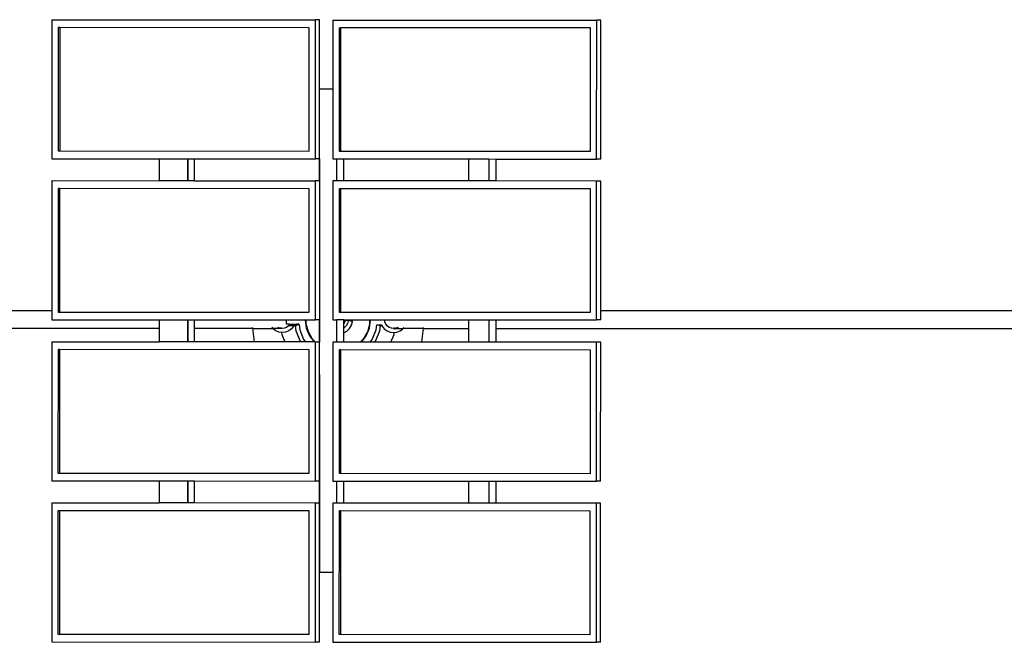
# Model space of a CAD drawing. Units: metres. Extents: x 4.2 to 18.4, y -2.8 to 7.
# Drawn here: x 7.7 to 9.8, y 5.7 to 7 of the extents above; entities that cross this region are included whole.
import ezdxf

# ---------------------------------------------------------------- set-up
doc = ezdxf.new("R2010")
doc.units = ezdxf.units.M
doc.layers.add('PEdges', color=7, linetype='Continuous')

# ---------------------------------------------------------------- blocks, each defined once
blk = doc.blocks.new('solar light pl')
at = {"layer": 'PEdges'}
for p, q in [((3.6471, 3.1679), (3.6471, 5.5332)), ((3.6852, 2.9449), (3.6852, 5.5332)), ((3.6904, 3.1866), (3.6904, 3.1863)), ((3.3252, 3.168), (3.0302, 3.1681)), ((3.0302, 3.1681), (3.0302, 3.1594)), ((3.3252, 3.168), (3.3252, 3.1592)), ((3.3719, 3.168), (3.3719, 3.1592)), ((3.6471, 3.1679), (3.3719, 3.168)), ((3.667, 3.1679), (3.6471, 3.1679)), ((3.667, 3.1679), (3.667, 3.1591)), ((4.0095, 3.1677), (3.7142, 3.1678)), ((3.7142, 3.1678), (3.7142, 3.1591)), ((4.0095, 3.1677), (4.0095, 3.1589)), ((4.3515, 3.1675), (4.0562, 3.1677)), ((4.0562, 3.1677), (4.0562, 3.1589)), ((4.3515, 3.1675), (4.3515, 3.1588)), ((3.3252, 3.1592), (3.0302, 3.1594)), ((3.0302, 2.5987), (3.0302, 3.1594)), ((3.3086, 3.1461), (3.0467, 3.1463)), ((3.0467, 3.1463), (3.0467, 2.6152)), ((3.3082, 2.6152), (3.3086, 3.1461)), ((3.3251, 2.9449), (3.3252, 3.1592)), ((3.3719, 3.1592), (3.3718, 2.9449)), ((3.667, 3.1591), (3.3719, 3.1592)), ((3.3885, 3.1461), (3.3881, 2.6152)), ((3.6505, 3.146), (3.3885, 3.1461)), ((3.6505, 2.6152), (3.6505, 3.146)), ((3.667, 2.9449), (3.667, 3.1591)), ((3.7142, 3.1591), (3.714, 2.9449)), ((4.0095, 3.1589), (3.7142, 3.1591)), ((3.7308, 3.1459), (3.7304, 2.6152)), ((3.9928, 3.1458), (3.7308, 3.1459)), ((3.9925, 2.6151), (3.9928, 3.1458)), ((4.0093, 2.9449), (4.0095, 3.1589)), ((4.0562, 3.1589), (4.056, 2.9449)), ((4.3515, 3.1588), (4.0562, 3.1589)), ((4.0728, 3.1457), (4.0724, 2.6151)), ((4.3349, 3.1456), (4.0728, 3.1457)), ((4.3345, 2.615), (4.3349, 3.1456)), ((4.3511, 2.5984), (4.3515, 3.1588)), ((3.325, 2.9302), (3.3251, 2.9449)), ((3.325, 2.9302), (3.3718, 2.9302)), ((3.325, 2.8878), (3.325, 2.9302)), ((3.3251, 2.9449), (3.3718, 2.9449)), ((3.3718, 2.9302), (3.3717, 2.8877)), ((3.3718, 2.9449), (3.3718, 2.9302)), ((3.667, 2.9449), (3.6852, 2.9449)), ((3.667, 2.9302), (3.667, 2.9449)), ((3.667, 2.8876), (3.667, 2.9302)), ((3.667, 2.9302), (3.714, 2.9302)), ((3.6852, 2.9449), (3.714, 2.9449)), ((3.714, 2.9449), (3.714, 2.9302)), ((3.714, 2.9302), (3.714, 2.8876)), ((4.0093, 2.9449), (4.056, 2.9449)), ((4.0093, 2.9302), (4.0093, 2.9449)), ((4.0093, 2.9302), (4.056, 2.9302)), ((4.0093, 2.8875), (4.0093, 2.9302)), ((4.056, 2.9449), (4.056, 2.9302)), ((4.056, 2.9302), (4.056, 2.8875)), ((3.3717, 2.8877), (3.325, 2.8878)), ((3.325, 2.8874), (3.325, 2.8878)), ((3.3717, 2.8877), (3.3717, 2.8874)), ((3.3248, 2.6219), (3.325, 2.8874)), ((3.3717, 2.8874), (3.325, 2.8874)), ((3.3717, 2.8874), (3.3716, 2.7121)), ((3.667, 2.8874), (3.667, 2.8876)), ((3.6852, 2.8876), (3.667, 2.8876)), ((3.6852, 2.8874), (3.667, 2.8874)), ((3.667, 2.7089), (3.667, 2.8874)), ((3.714, 2.8876), (3.6852, 2.8876)), ((3.6852, 2.8876), (3.6852, 2.8874)), ((3.714, 2.8874), (3.6852, 2.8874)), ((3.6852, 2.7904), (3.6852, 2.8874)), ((3.714, 2.8874), (3.7139, 2.7866)), ((3.714, 2.8876), (3.714, 2.8874)), ((4.0091, 2.6219), (4.0093, 2.8874)), ((4.056, 2.8875), (4.0093, 2.8875)), ((4.0093, 2.8874), (4.0093, 2.8875)), ((4.056, 2.8874), (4.0093, 2.8874)), ((4.056, 2.8874), (4.0558, 2.6219)), ((4.056, 2.8875), (4.056, 2.8874)), ((3.6826, 2.7908), (3.6845, 2.7905)), ((3.6852, 2.7904), (3.7136, 2.7867)), ((3.6852, 2.7904), (3.6852, 2.7475)), ((3.7136, 2.7867), (3.7139, 2.7866)), ((3.7139, 2.7866), (3.7139, 2.722)), ((3.6845, 2.748), (3.6826, 2.7495)), ((3.6857, 2.7471), (3.6852, 2.7475)), ((3.6852, 2.7278), (3.6852, 2.7475)), ((3.6901, 2.7414), (3.6857, 2.7471)), ((3.6928, 2.7347), (3.6901, 2.7414)), ((3.6826, 2.7373), (3.6845, 2.7327)), ((3.6845, 2.7304), (3.6826, 2.7306)), ((3.6845, 2.7229), (3.6826, 2.7183)), ((3.6852, 2.7278), (3.6845, 2.7229)), ((3.6846, 2.7321), (3.6848, 2.7303)), ((3.6848, 2.7303), (3.6847, 2.7303)), ((3.6848, 2.7303), (3.6852, 2.7278)), ((3.6901, 2.7137), (3.6928, 2.7204)), ((3.6936, 2.7292), (3.6928, 2.7347)), ((3.6928, 2.7204), (3.6938, 2.7275)), ((3.6981, 2.7286), (3.6936, 2.7292)), ((3.6938, 2.7275), (3.6936, 2.7292)), ((3.7139, 2.722), (3.6981, 2.7286)), ((3.7139, 2.722), (3.7138, 2.6881)), ((3.3715, 2.7121), (3.3715, 2.6219)), ((3.3716, 2.7121), (3.3715, 2.7121)), ((3.3716, 2.7121), (3.3716, 2.6219)), ((3.6711, 2.7094), (3.667, 2.7089)), ((3.667, 2.6788), (3.667, 2.7089)), ((3.6756, 2.7113), (3.6711, 2.7094)), ((3.6796, 2.7143), (3.6756, 2.7113)), ((3.677, 2.7024), (3.6797, 2.7035)), ((3.677, 2.7003), (3.677, 2.7024)), ((3.6797, 2.6999), (3.677, 2.7003)), ((3.677, 2.6975), (3.677, 2.7003)), ((3.6826, 2.7183), (3.6796, 2.7143)), ((3.6797, 2.7035), (3.68, 2.7036)), ((3.6797, 2.7035), (3.6797, 2.6999)), ((3.69, 2.6986), (3.6797, 2.6999)), ((3.6797, 2.6975), (3.6797, 2.6999)), ((3.68, 2.7036), (3.6857, 2.708)), ((3.6857, 2.708), (3.6901, 2.7137)), ((3.6841, 2.6766), (3.667, 2.6788)), ((3.667, 2.6766), (3.667, 2.6788)), ((3.677, 2.6975), (3.6797, 2.6975)), ((3.677, 2.692), (3.677, 2.6975)), ((3.6879, 2.6906), (3.677, 2.692)), ((3.7082, 2.6822), (3.6879, 2.6906)), ((3.7123, 2.6893), (3.69, 2.6986)), ((3.7138, 2.6779), (3.7082, 2.6822)), ((3.7138, 2.6881), (3.7123, 2.6893)), ((3.7138, 2.6881), (3.7138, 2.6779)), ((3.667, 2.6766), (3.675, 2.6766)), ((3.667, 2.6401), (3.667, 2.6766)), ((3.675, 2.6766), (3.6921, 2.672)), ((3.7009, 2.6696), (3.6841, 2.6766)), ((3.6921, 2.672), (3.7074, 2.6631)), ((3.7138, 2.6597), (3.7009, 2.6696)), ((3.7074, 2.6631), (3.7138, 2.6567)), ((3.7138, 2.6779), (3.7138, 2.6597)), ((3.7138, 2.6597), (3.7138, 2.6567)), ((3.6702, 2.6401), (3.667, 2.6401)), ((3.667, 2.6311), (3.667, 2.6401)), ((3.6702, 2.6401), (3.669, 2.6311)), ((3.678, 2.638), (3.6702, 2.6401)), ((3.685, 2.634), (3.678, 2.638)), ((3.7138, 2.6567), (3.7138, 2.6219)), ((3.3715, 2.6219), (3.3248, 2.6219)), ((3.3248, 2.6072), (3.3248, 2.6219)), ((3.3716, 2.6219), (3.3715, 2.6075)), ((3.3716, 2.6219), (3.3715, 2.6219)), ((3.667, 2.6311), (3.669, 2.6311)), ((3.667, 2.6247), (3.667, 2.6311)), ((3.667, 2.6247), (3.6682, 2.6247)), ((3.667, 2.6219), (3.667, 2.6247)), ((3.6678, 2.6219), (3.667, 2.6219)), ((3.667, 2.6219), (3.667, 2.6072)), ((3.6682, 2.6247), (3.6678, 2.6219)), ((3.6752, 2.6219), (3.6678, 2.6219)), ((3.669, 2.6311), (3.6682, 2.6247)), ((3.6682, 2.6247), (3.6721, 2.6237)), ((3.669, 2.6311), (3.6745, 2.6296)), ((3.6721, 2.6237), (3.6752, 2.6219)), ((3.6745, 2.6296), (3.6795, 2.6268)), ((3.684, 2.6219), (3.6752, 2.6219)), ((3.6795, 2.6268), (3.6836, 2.6227)), ((3.6836, 2.6227), (3.684, 2.6219)), ((3.6944, 2.6219), (3.684, 2.6219)), ((3.6908, 2.6282), (3.685, 2.634)), ((3.6944, 2.6219), (3.6908, 2.6282)), ((3.7138, 2.6219), (3.6944, 2.6219)), ((3.7138, 2.6219), (3.7138, 2.6075)), ((4.0558, 2.6219), (4.0091, 2.6219)), ((4.0091, 2.6072), (4.0091, 2.6219)), ((4.0558, 2.6219), (4.0558, 2.6073)), ((3.0302, 2.5987), (3.177, 2.5987)), ((3.0467, 2.6152), (3.3082, 2.6152)), ((3.0467, 2.6118), (3.0467, 2.6152)), ((3.0467, 2.6118), (3.3082, 2.6118)), ((3.177, 2.5987), (3.3248, 2.5987)), ((3.177, 2.5987), (3.177, 2.5705)), ((3.3082, 2.6118), (3.3082, 2.6152)), ((3.3715, 2.6072), (3.3248, 2.6072)), ((3.3248, 2.5987), (3.3248, 2.6072)), ((3.3715, 2.6075), (3.3715, 2.6072)), ((3.3715, 2.6072), (3.3715, 2.5987)), ((3.3715, 2.5987), (3.667, 2.5987)), ((3.3881, 2.6152), (3.6505, 2.6152)), ((3.3881, 2.6152), (3.3881, 2.6118)), ((3.3881, 2.6118), (3.6505, 2.6118)), ((3.6505, 2.6118), (3.6505, 2.6152)), ((3.7138, 2.6072), (3.667, 2.6072)), ((3.667, 2.5987), (3.667, 2.6072)), ((3.7138, 2.6075), (3.7138, 2.6072)), ((3.7138, 2.6072), (3.7138, 2.5987)), ((3.7138, 2.5987), (4.0091, 2.5986)), ((3.7304, 2.6152), (3.9925, 2.6151)), ((3.7304, 2.6152), (3.7304, 2.6118)), ((3.7304, 2.6118), (3.9925, 2.6117)), ((3.9925, 2.6117), (3.9925, 2.6151)), ((4.0558, 2.6072), (4.0091, 2.6072)), ((4.0091, 2.5986), (4.0091, 2.6072)), ((4.0558, 2.6073), (4.0558, 2.6072)), ((4.0558, 2.6072), (4.0558, 2.5985)), ((4.0558, 2.5985), (4.2032, 2.5985)), ((4.0724, 2.6151), (4.3345, 2.615)), ((4.0724, 2.6151), (4.0724, 2.6117)), ((4.0724, 2.6117), (4.3345, 2.6115)), ((4.2032, 2.5985), (4.3511, 2.5984)), ((4.2032, 2.5985), (4.2032, 2.5705)), ((4.3345, 2.6115), (4.3345, 2.615)), ((3.0293, 2.0017), (3.0297, 2.5617)), ((3.0297, 2.5705), (3.0297, 2.5617)), ((3.177, 2.5705), (3.0297, 2.5705)), ((3.3248, 2.5617), (3.0297, 2.5617)), ((3.3248, 2.5705), (3.177, 2.5705)), ((3.3246, 2.3047), (3.3248, 2.5617)), ((3.3248, 2.5705), (3.3715, 2.5705)), ((3.3248, 2.5705), (3.3248, 2.5703)), ((3.3715, 2.5703), (3.3248, 2.5703)), ((3.3248, 2.5703), (3.3248, 2.5617)), ((3.3713, 2.3047), (3.3715, 2.5617)), ((3.3715, 2.5705), (3.667, 2.5705)), ((3.3715, 2.5705), (3.3715, 2.5703)), ((3.3715, 2.5703), (3.3715, 2.5617)), ((3.667, 2.5617), (3.3715, 2.5617)), ((3.667, 2.5705), (3.667, 2.5703)), ((3.667, 2.5705), (3.7138, 2.5705)), ((3.7138, 2.5703), (3.667, 2.5703)), ((3.667, 2.5703), (3.667, 2.5617)), ((3.667, 2.5421), (3.667, 2.5617)), ((3.7074, 2.5555), (3.692, 2.5467)), ((3.7009, 2.5491), (3.7137, 2.559)), ((3.7138, 2.5619), (3.7074, 2.5555)), ((3.7138, 2.5617), (3.7137, 2.559)), ((3.7137, 2.559), (3.7137, 2.5408)), ((3.7138, 2.5705), (3.7138, 2.5703)), ((3.7491, 2.5705), (3.7138, 2.5705)), ((3.7138, 2.5703), (3.7138, 2.5619)), ((3.7138, 2.5619), (3.7138, 2.5617)), ((4.009, 2.5616), (3.7138, 2.5617)), ((3.7491, 2.5705), (3.7491, 2.5705)), ((3.7742, 2.5705), (3.7491, 2.5705)), ((3.7742, 2.5705), (3.7742, 2.5705)), ((3.7825, 2.5705), (3.7742, 2.5705)), ((3.7825, 2.5705), (3.7825, 2.5705)), ((3.8446, 2.5704), (3.7825, 2.5705)), ((3.7825, 2.5705), (3.8446, 2.5705)), ((3.8446, 2.5705), (3.8446, 2.5704)), ((3.8446, 2.5705), (3.9371, 2.5705)), ((3.9371, 2.5704), (3.8446, 2.5704)), ((3.9371, 2.5704), (3.9371, 2.5705)), ((3.9371, 2.5705), (3.9418, 2.5705)), ((3.9418, 2.5704), (3.9371, 2.5704)), ((3.9418, 2.5704), (3.9418, 2.5705)), ((3.9418, 2.5705), (3.9608, 2.5705)), ((3.9608, 2.5704), (3.9418, 2.5704)), ((3.9608, 2.5704), (3.9608, 2.5705)), ((3.9608, 2.5705), (4.1571, 2.5705)), ((4.009, 2.5704), (3.9608, 2.5704)), ((4.0089, 2.3047), (4.009, 2.5616)), ((4.009, 2.5704), (4.009, 2.5703)), ((4.0558, 2.5703), (4.009, 2.5703)), ((4.009, 2.5703), (4.009, 2.5616)), ((4.0558, 2.5616), (4.0556, 2.3047)), ((4.1571, 2.5703), (4.0558, 2.5703)), ((4.0558, 2.5703), (4.0558, 2.5703)), ((4.0558, 2.5703), (4.0558, 2.5616)), ((4.3511, 2.5614), (4.0558, 2.5616)), ((4.1571, 2.5703), (4.1571, 2.5705)), ((4.1571, 2.5705), (4.2032, 2.5705)), ((4.2032, 2.5703), (4.1571, 2.5703)), ((4.2032, 2.5705), (4.2032, 2.5703)), ((4.3511, 2.5702), (4.2032, 2.5703)), ((4.3507, 2.0011), (4.3511, 2.5614)), ((4.3511, 2.5702), (4.3511, 2.5614)), ((3.0463, 2.5486), (3.0459, 2.0182)), ((3.3082, 2.5486), (3.0463, 2.5486)), ((3.3078, 2.0181), (3.3082, 2.5486)), ((3.3881, 2.5486), (3.3877, 2.018)), ((3.6504, 2.5486), (3.3881, 2.5486)), ((3.6501, 2.0179), (3.6504, 2.5486)), ((3.667, 2.5399), (3.6841, 2.5422)), ((3.6749, 2.5421), (3.667, 2.5421)), ((3.667, 2.5399), (3.667, 2.5421)), ((3.667, 2.5002), (3.667, 2.5399)), ((3.692, 2.5467), (3.6749, 2.5421)), ((3.6841, 2.5422), (3.7009, 2.5491)), ((3.6879, 2.5281), (3.7082, 2.5365)), ((3.7082, 2.5365), (3.7137, 2.5408)), ((3.7137, 2.5408), (3.7137, 2.5305)), ((3.7304, 2.5486), (3.73, 2.0179)), ((3.9924, 2.5485), (3.7304, 2.5486)), ((3.992, 2.0178), (3.9924, 2.5485)), ((4.0724, 2.5484), (4.072, 2.0178)), ((4.3344, 2.5483), (4.0724, 2.5484)), ((4.334, 2.0176), (4.3344, 2.5483)), ((3.6757, 2.5265), (3.677, 2.5267)), ((3.6757, 2.5265), (3.6757, 2.5212)), ((3.6757, 2.5212), (3.677, 2.5212)), ((3.6757, 2.5055), (3.6757, 2.5212)), ((3.677, 2.5267), (3.6879, 2.5281)), ((3.677, 2.5267), (3.677, 2.5212)), ((3.677, 2.5212), (3.6797, 2.5212)), ((3.677, 2.5212), (3.677, 2.5202)), ((3.677, 2.5189), (3.677, 2.5184)), ((3.677, 2.5184), (3.6797, 2.5188)), ((3.677, 2.5184), (3.677, 2.5173)), ((3.6797, 2.5212), (3.6797, 2.5188)), ((3.6797, 2.5188), (3.69, 2.5202)), ((3.6797, 2.5188), (3.6797, 2.5152)), ((3.6797, 2.5152), (3.68, 2.5151)), ((3.6797, 2.5152), (3.6797, 2.5055)), ((3.68, 2.5151), (3.6857, 2.5107)), ((3.69, 2.5202), (3.7123, 2.5294)), ((3.7123, 2.5294), (3.7137, 2.5305)), ((3.7137, 2.5305), (3.7137, 2.4966)), ((3.6668, 2.3047), (3.667, 2.5002)), ((3.6757, 2.5002), (3.667, 2.5002)), ((3.6757, 2.5055), (3.6782, 2.5055)), ((3.6757, 2.5055), (3.6757, 2.5002)), ((3.6768, 2.5065), (3.6782, 2.5055)), ((3.6782, 2.5055), (3.6797, 2.5055)), ((3.6782, 2.5055), (3.6796, 2.5044)), ((3.6796, 2.5044), (3.6826, 2.5004)), ((3.6826, 2.5004), (3.6845, 2.4958)), ((3.6845, 2.4958), (3.6852, 2.4909)), ((3.6852, 2.4909), (3.6848, 2.4884)), ((3.6852, 2.4909), (3.6852, 2.4712)), ((3.6857, 2.5107), (3.6901, 2.505)), ((3.6901, 2.505), (3.6928, 2.4983)), ((3.6928, 2.4983), (3.6938, 2.4912)), ((3.6938, 2.4912), (3.6936, 2.4895)), ((3.6936, 2.4895), (3.6981, 2.4901)), ((3.6981, 2.4901), (3.7137, 2.4966)), ((3.7137, 2.4966), (3.7136, 2.432)), ((3.6826, 2.4881), (3.6845, 2.4884)), ((3.6845, 2.486), (3.6826, 2.4814)), ((3.6845, 2.4707), (3.6826, 2.4692)), ((3.6848, 2.4884), (3.6846, 2.4866)), ((3.6847, 2.4884), (3.6848, 2.4884)), ((3.6857, 2.4716), (3.6852, 2.4712)), ((3.6852, 2.4283), (3.6852, 2.4712)), ((3.6901, 2.4773), (3.6857, 2.4716)), ((3.6928, 2.484), (3.6901, 2.4773)), ((3.6936, 2.4895), (3.6928, 2.484)), ((3.6845, 2.4282), (3.6826, 2.4279)), ((3.7136, 2.432), (3.6852, 2.4283)), ((3.6852, 2.4283), (3.6852, 2.3047)), ((3.7136, 2.432), (3.7135, 2.3047)), ((3.3713, 2.3047), (3.3246, 2.3047)), ((3.3246, 2.2904), (3.3246, 2.3047)), ((3.3713, 2.3047), (3.3713, 2.2904)), ((3.6852, 2.3047), (3.6668, 2.3047)), ((3.6668, 2.2903), (3.6668, 2.3047)), ((3.7135, 2.3047), (3.6852, 2.3047)), ((3.7135, 2.3047), (3.7135, 2.2903)), ((4.0088, 2.2902), (4.0089, 2.3047)), ((4.0556, 2.3047), (4.0089, 2.3047)), ((4.0556, 2.3047), (4.0556, 2.2901)), ((3.3245, 2.2296), (3.3246, 2.2901)), ((3.3246, 2.2904), (3.3713, 2.2904)), ((3.3246, 2.2901), (3.3246, 2.2904)), ((3.3713, 2.2901), (3.3246, 2.2901)), ((3.3713, 2.2904), (3.3713, 2.2901)), ((3.3713, 2.2901), (3.3713, 2.2296)), ((3.6668, 2.2903), (3.7135, 2.2903)), ((3.6668, 2.2901), (3.6668, 2.2903)), ((3.7135, 2.2901), (3.6668, 2.2901)), ((3.6668, 2.2296), (3.6668, 2.2901)), ((3.7135, 2.2903), (3.7135, 2.2901)), ((3.7135, 2.2901), (3.7135, 2.2296)), ((4.0088, 2.2902), (4.0556, 2.2901)), ((4.0088, 2.2901), (4.0088, 2.2902)), ((4.0556, 2.2901), (4.0088, 2.2901)), ((4.0088, 2.2296), (4.0088, 2.2901)), ((4.0556, 2.2901), (4.0555, 2.2296)), ((4.0556, 2.2901), (4.0556, 2.2901)), ((3.3244, 2.0015), (3.3245, 2.2296)), ((3.3245, 2.2296), (3.3713, 2.2296)), ((3.3711, 2.0015), (3.3713, 2.2296)), ((3.6666, 2.0014), (3.6668, 2.2296)), ((3.6668, 2.2296), (3.6852, 2.2296)), ((3.6852, 2.2296), (3.7135, 2.2296)), ((3.6852, 2.2296), (3.6852, 1.7037)), ((3.7133, 2.0014), (3.7135, 2.2296)), ((4.0086, 2.0012), (4.0088, 2.2296)), ((4.0088, 2.2296), (4.0555, 2.2296)), ((4.0554, 2.0012), (4.0555, 2.2296)), ((3.0459, 2.0182), (3.3078, 2.0181)), ((3.0459, 2.0182), (3.0459, 2.0148)), ((3.0459, 2.0148), (3.3078, 2.0146)), ((3.3078, 2.0146), (3.3078, 2.0181)), ((3.3877, 2.018), (3.6501, 2.0179)), ((3.3877, 2.018), (3.3877, 2.0146)), ((3.3877, 2.0146), (3.6501, 2.0145)), ((3.6501, 2.0145), (3.6501, 2.0179)), ((3.73, 2.0179), (3.992, 2.0178)), ((3.73, 2.0179), (3.73, 2.0145)), ((3.73, 2.0145), (3.992, 2.0144)), ((3.992, 2.0144), (3.992, 2.0178)), ((4.072, 2.0178), (4.334, 2.0176)), ((4.072, 2.0178), (4.072, 2.0143)), ((4.072, 2.0143), (4.334, 2.0142)), ((4.334, 2.0142), (4.334, 2.0176)), ((3.0293, 2.0017), (3.3244, 2.0015)), ((3.3711, 2.0015), (3.6471, 2.0014)), ((3.6471, 2.0014), (3.6666, 2.0014)), ((3.6471, 1.7037), (3.6471, 2.0014)), ((3.7133, 2.0014), (4.0086, 2.0012)), ((4.0554, 2.0012), (4.3507, 2.0011))]:
    blk.add_line(p, q, dxfattribs=at)

msp = doc.modelspace()

# ---------------------------------------------------------------- block references
at = {"rotation": 270}
msp.add_blockref('solar light pl', (5.7779, 10.057), dxfattribs=at)

doc.saveas('drawing.dxf')
